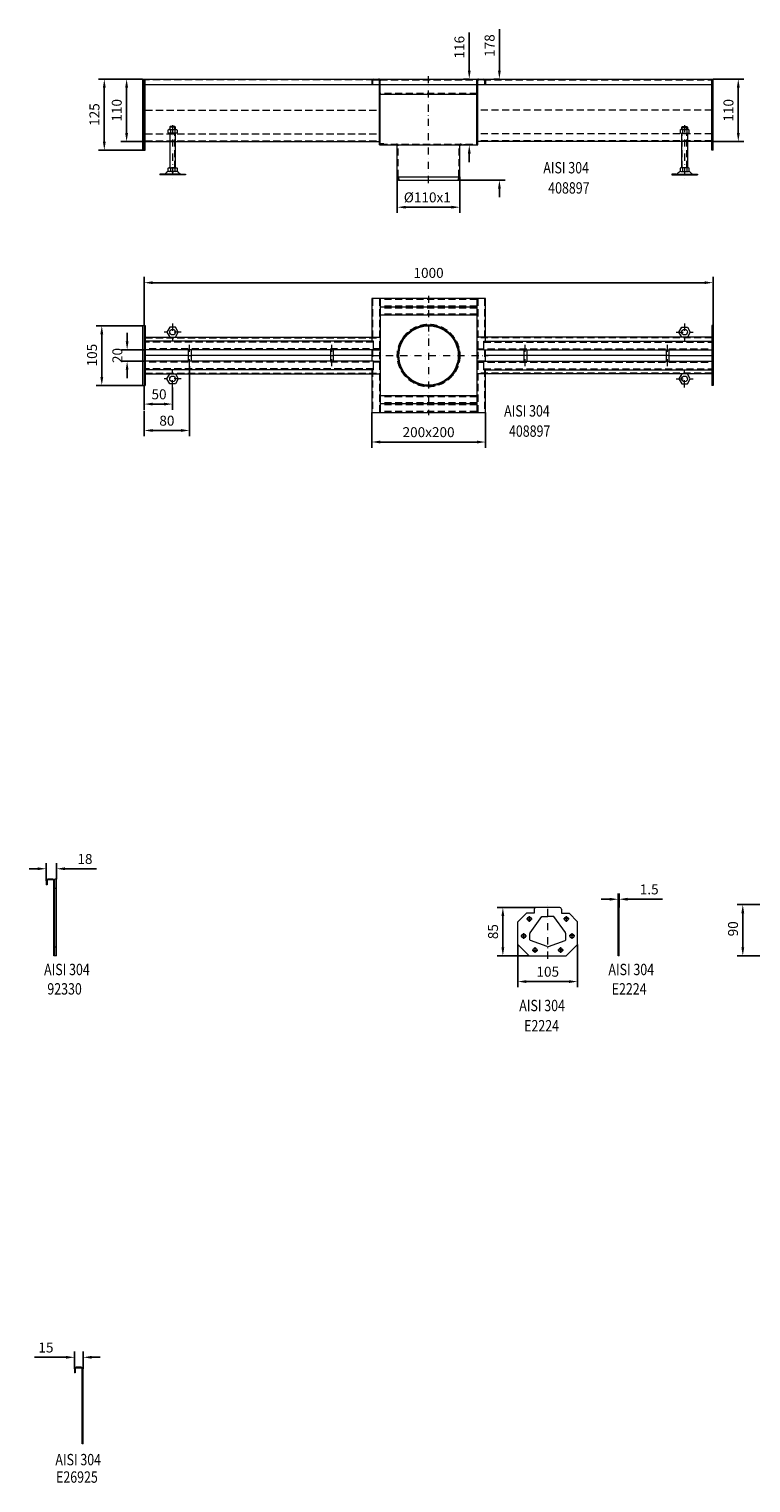
# Model space of a CAD drawing. Extents: x -375 to 30100, y -11303 to 12501.
# Drawn here: x 8118 to 9386, y -4574 to -2018 of the extents above; entities that cross this region are included whole.
import ezdxf

# ---------------------------------------------------------------- set-up
doc = ezdxf.new("R2010")
doc.units = 0
doc.header["$LTSCALE"] = 25
for name, pattern in [('AUSGEZOGEN', [0]), ('GESTRICHELT', [0.75, 0.5, -0.25]), ('STRICHPUNKT', [1, 0.5, -0.25, 0, -0.25])]:
    doc.linetypes.add(name, pattern=pattern)
doc.layers.get('Defpoints').update_dxf_attribs({"linetype": 'CONTINUOUS'})
for name, color, linetype, lineweight in [('ACO_DIMENSION', 3, 'AUSGEZOGEN', 9), ('ACO_HIDDEN', 81, 'GESTRICHELT', 9), ('ACO_MITTE', 1, 'STRICHPUNKT', 9), ('ACO_VISIBLE ( NOTE )', 7, 'CONTINUOUS', 15)]:
    doc.layers.add(name, color=color, linetype=linetype, lineweight=lineweight)
doc.dimstyles.new('STANDARD$0', dxfattribs={"dimscale": 5, "dimtxt": 5, "dimasz": 3.5, "dimexe": 2, "dimexo": 0, "dimgap": 2.4, "dimtad": 1, "dimzin": 12, "dimdsep": 46, "dimtxsty": 'Standard', "dimcen": 3, "dimclrd": 256, "dimclre": 256, "dimclrt": 256, "dimadec": 0, "dimazin": 0, "dimtfac": 1, "dimtmove": 0, "dimatfit": 3, "dimfxl": 0, "dimtolj": 1, "dimtzin": 0, "dimlwd": -1, "dimlwe": -1, "dimarcsym": 0})

# ---------------------------------------------------------------- blocks, each defined once
blk = doc.blocks.new('*D1013')
at = {"layer": 'ACO_DIMENSION', "color": 0, "lineweight": -2}
for p, q in [((8316.8, -2105.4), (8239.8, -2105.4)), ((8249.8, -2215.4), (8249.8, -2120.4)), ((8316.8, -2230.4), (8239.8, -2230.4))]:
    blk.add_line(p, q, dxfattribs=at)
at = {"layer": 'ACO_DIMENSION', "color": 0}
for points in [[(8247.3, -2120.4), (8252.3, -2120.4), (8249.8, -2105.4)], [(8247.3, -2215.4), (8252.3, -2215.4), (8249.8, -2230.4)]]:
    blk.add_solid(points, dxfattribs=at)
at = {"layer": 'Defpoints', "color": 0}
for p in [(8249.8, -2105.4), (8316.8, -2105.4), (8316.8, -2230.4)]:
    blk.add_point(p, dxfattribs=at)
at = {"layer": 'ACO_DIMENSION', "color": 0, "insert": (8232.5, -2167.9), "char_height": 17.5, "attachment_point": 5, "rotation": 90}
blk.add_mtext('\\A1;125', dxfattribs=at)
blk = doc.blocks.new('*D1014')
at = {"layer": 'ACO_DIMENSION', "color": 0, "lineweight": -2}
for p, q in [((8316.8, -2105.4), (8279, -2105.4)), ((8289, -2200.4), (8289, -2120.4)), ((8321.8, -2215.4), (8279, -2215.4))]:
    blk.add_line(p, q, dxfattribs=at)
at = {"layer": 'ACO_DIMENSION', "color": 0}
for points in [[(8286.5, -2120.4), (8291.5, -2120.4), (8289, -2105.4)], [(8286.5, -2200.4), (8291.5, -2200.4), (8289, -2215.4)]]:
    blk.add_solid(points, dxfattribs=at)
at = {"layer": 'Defpoints', "color": 0}
for p in [(8289, -2105.4), (8316.8, -2105.4), (8321.8, -2215.4)]:
    blk.add_point(p, dxfattribs=at)
at = {"layer": 'ACO_DIMENSION', "color": 0, "insert": (8271.7, -2160.4), "char_height": 17.5, "attachment_point": 5, "rotation": 90}
blk.add_mtext('\\A1;110', dxfattribs=at)
blk = doc.blocks.new('*D1015')
at = {"layer": 'ACO_DIMENSION', "color": 0, "lineweight": -2}
for p, q in [((8764.8, -2277.4), (8764.8, -2340.8)), ((8874.8, -2277.4), (8874.8, -2340.8)), ((8779.8, -2330.8), (8859.8, -2330.8))]:
    blk.add_line(p, q, dxfattribs=at)
at = {"layer": 'ACO_DIMENSION', "color": 0}
for points in [[(8779.8, -2328.3), (8779.8, -2333.3), (8764.8, -2330.8)], [(8859.8, -2328.3), (8859.8, -2333.3), (8874.8, -2330.8)]]:
    blk.add_solid(points, dxfattribs=at)
at = {"layer": 'Defpoints', "color": 0}
for p in [(8764.8, -2277.4), (8874.8, -2277.4), (8874.8, -2330.8)]:
    blk.add_point(p, dxfattribs=at)
at = {"layer": 'ACO_DIMENSION', "color": 0, "insert": (8817.6, -2313.5), "char_height": 17.5, "attachment_point": 5}
blk.add_mtext('\\A1;%%c110x1', dxfattribs=at)
blk = doc.blocks.new('*D1016')
at = {"layer": 'ACO_DIMENSION', "color": 0, "lineweight": -2}
for p, q in [((8891.3, -2090.4), (8891.3, -2023.4)), ((8891.3, -2105.4), (8881.3, -2105.4)), ((8891.3, -2221.4), (8881.3, -2221.4)), ((8891.3, -2236.4), (8891.3, -2251.4))]:
    blk.add_line(p, q, dxfattribs=at)
at = {"layer": 'ACO_DIMENSION', "color": 0}
for points in [[(8888.8, -2090.4), (8893.8, -2090.4), (8891.3, -2105.4)], [(8888.8, -2236.4), (8893.8, -2236.4), (8891.3, -2221.4)]]:
    blk.add_solid(points, dxfattribs=at)
at = {"layer": 'Defpoints', "color": 0}
for p in [(8891.3, -2105.4), (8891.3, -2105.4), (8891.3, -2221.4)]:
    blk.add_point(p, dxfattribs=at)
at = {"layer": 'ACO_DIMENSION', "color": 0, "insert": (8874, -2049.4), "char_height": 17.5, "attachment_point": 5, "rotation": 90}
blk.add_mtext('\\A1;116', dxfattribs=at)
blk = doc.blocks.new('*D1017')
at = {"layer": 'ACO_DIMENSION', "color": 0, "lineweight": -2}
for p, q in [((8944.3, -2090.4), (8944.3, -2017.6)), ((8944.3, -2105.4), (8934.3, -2105.4)), ((8873, -2283.4), (8954.3, -2283.4)), ((8944.3, -2298.4), (8944.3, -2313.4))]:
    blk.add_line(p, q, dxfattribs=at)
at = {"layer": 'ACO_DIMENSION', "color": 0}
for points in [[(8941.8, -2090.4), (8946.8, -2090.4), (8944.3, -2105.4)], [(8941.8, -2298.4), (8946.8, -2298.4), (8944.3, -2283.4)]]:
    blk.add_solid(points, dxfattribs=at)
at = {"layer": 'Defpoints', "color": 0}
for p in [(8944.3, -2105.4), (8944.3, -2105.4), (8873, -2283.4)]:
    blk.add_point(p, dxfattribs=at)
at = {"layer": 'ACO_DIMENSION', "color": 0, "insert": (8927, -2046.5), "char_height": 17.5, "attachment_point": 5, "rotation": 90}
blk.add_mtext('\\A1;178', dxfattribs=at)
blk = doc.blocks.new('*D1018')
at = {"layer": 'ACO_DIMENSION', "color": 0, "lineweight": -2}
for p, q in [((9319.8, -2105.4), (9374.2, -2105.4)), ((9364.2, -2200.4), (9364.2, -2120.4)), ((9317.8, -2215.4), (9374.2, -2215.4))]:
    blk.add_line(p, q, dxfattribs=at)
at = {"layer": 'ACO_DIMENSION', "color": 0}
for points in [[(9361.7, -2120.4), (9366.7, -2120.4), (9364.2, -2105.4)], [(9361.7, -2200.4), (9366.7, -2200.4), (9364.2, -2215.4)]]:
    blk.add_solid(points, dxfattribs=at)
at = {"layer": 'Defpoints', "color": 0}
for p in [(9319.8, -2105.4), (9364.2, -2105.4), (9317.8, -2215.4)]:
    blk.add_point(p, dxfattribs=at)
at = {"layer": 'ACO_DIMENSION', "color": 0, "insert": (9346.9, -2160.4), "char_height": 17.5, "attachment_point": 5, "rotation": 90}
blk.add_mtext('\\A1;110', dxfattribs=at)
blk = doc.blocks.new('*D1019')
at = {"layer": 'ACO_DIMENSION', "color": 0, "lineweight": -2}
for p, q in [((8289.9, -2566.6), (8289.9, -2551.6)), ((8321.8, -2581.6), (8279.9, -2581.6)), ((8321.8, -2601.6), (8279.9, -2601.6)), ((8289.9, -2616.6), (8289.9, -2631.6))]:
    blk.add_line(p, q, dxfattribs=at)
at = {"layer": 'ACO_DIMENSION', "color": 0}
for points in [[(8287.4, -2566.6), (8292.4, -2566.6), (8289.9, -2581.6)], [(8287.4, -2616.6), (8292.4, -2616.6), (8289.9, -2601.6)]]:
    blk.add_solid(points, dxfattribs=at)
at = {"layer": 'Defpoints', "color": 0}
for p in [(8289.9, -2581.6), (8321.8, -2581.6), (8321.8, -2601.6)]:
    blk.add_point(p, dxfattribs=at)
at = {"layer": 'ACO_DIMENSION', "color": 0, "insert": (8272.7, -2591.6), "char_height": 17.5, "attachment_point": 5, "rotation": 90}
blk.add_mtext('\\A1;20', dxfattribs=at)
blk = doc.blocks.new('*D1020')
at = {"layer": 'ACO_DIMENSION', "color": 0, "lineweight": -2}
for p, q in [((8316.8, -2539.1), (8235.4, -2539.1)), ((8245.4, -2629.1), (8245.4, -2554.1)), ((8316.8, -2644.1), (8235.4, -2644.1))]:
    blk.add_line(p, q, dxfattribs=at)
at = {"layer": 'ACO_DIMENSION', "color": 0}
for points in [[(8242.9, -2554.1), (8247.9, -2554.1), (8245.4, -2539.1)], [(8242.9, -2629.1), (8247.9, -2629.1), (8245.4, -2644.1)]]:
    blk.add_solid(points, dxfattribs=at)
at = {"layer": 'Defpoints', "color": 0}
for p in [(8245.4, -2539.1), (8316.8, -2539.1), (8316.8, -2644.1)]:
    blk.add_point(p, dxfattribs=at)
at = {"layer": 'ACO_DIMENSION', "color": 0, "insert": (8228.2, -2590.9), "char_height": 17.5, "attachment_point": 5, "rotation": 90}
blk.add_mtext('\\A1;105', dxfattribs=at)
blk = doc.blocks.new('*D1021')
at = {"layer": 'ACO_DIMENSION', "color": 0, "lineweight": -2}
for p, q in [((8319.8, -2644.1), (8319.8, -2687)), ((8369.8, -2647.7), (8369.8, -2687)), ((8334.8, -2677), (8354.8, -2677))]:
    blk.add_line(p, q, dxfattribs=at)
at = {"layer": 'ACO_DIMENSION', "color": 0}
for points in [[(8334.8, -2674.5), (8334.8, -2679.5), (8319.8, -2677)], [(8354.8, -2674.5), (8354.8, -2679.5), (8369.8, -2677)]]:
    blk.add_solid(points, dxfattribs=at)
at = {"layer": 'Defpoints', "color": 0}
for p in [(8319.8, -2644.1), (8369.8, -2647.7), (8369.8, -2677)]:
    blk.add_point(p, dxfattribs=at)
at = {"layer": 'ACO_DIMENSION', "color": 0, "insert": (8346, -2659.8), "char_height": 17.5, "attachment_point": 5}
blk.add_mtext('\\A1;50', dxfattribs=at)
blk = doc.blocks.new('*D1022')
at = {"layer": 'ACO_DIMENSION', "color": 0, "lineweight": -2}
for p, q in [((8719.8, -2691.6), (8719.8, -2753.7)), ((8919.8, -2691.6), (8919.8, -2753.7)), ((8734.8, -2743.7), (8904.8, -2743.7))]:
    blk.add_line(p, q, dxfattribs=at)
at = {"layer": 'ACO_DIMENSION', "color": 0}
for points in [[(8734.8, -2741.2), (8734.8, -2746.2), (8719.8, -2743.7)], [(8904.8, -2741.2), (8904.8, -2746.2), (8919.8, -2743.7)]]:
    blk.add_solid(points, dxfattribs=at)
at = {"layer": 'Defpoints', "color": 0}
for p in [(8719.8, -2691.6), (8919.8, -2691.6), (8919.8, -2743.7)]:
    blk.add_point(p, dxfattribs=at)
at = {"layer": 'ACO_DIMENSION', "color": 0, "insert": (8819.8, -2726.4), "char_height": 17.5, "attachment_point": 5}
blk.add_mtext('\\A1;200x200', dxfattribs=at)
blk = doc.blocks.new('*D1023')
at = {"layer": 'ACO_DIMENSION', "color": 0, "lineweight": -2}
for p, q in [((8319.8, -2539.1), (8319.8, -2453.5)), ((9319.8, -2539.1), (9319.8, -2453.5)), ((8334.8, -2463.5), (9304.8, -2463.5))]:
    blk.add_line(p, q, dxfattribs=at)
at = {"layer": 'ACO_DIMENSION', "color": 0}
for points in [[(8334.8, -2461), (8334.8, -2466), (8319.8, -2463.5)], [(9304.8, -2461), (9304.8, -2466), (9319.8, -2463.5)]]:
    blk.add_solid(points, dxfattribs=at)
at = {"layer": 'Defpoints', "color": 0}
for p in [(9319.8, -2463.5), (8319.8, -2539.1), (9319.8, -2539.1)]:
    blk.add_point(p, dxfattribs=at)
at = {"layer": 'ACO_DIMENSION', "color": 0, "insert": (8819.8, -2446.3), "char_height": 17.5, "attachment_point": 5}
blk.add_mtext('\\A1;1000', dxfattribs=at)
blk = doc.blocks.new('*D1024')
at = {"layer": 'ACO_DIMENSION', "color": 0, "lineweight": -2}
for p, q in [((8399.8, -2610.2), (8399.8, -2733.4)), ((8319.8, -2688.8), (8319.8, -2733.4)), ((8334.8, -2723.4), (8384.8, -2723.4))]:
    blk.add_line(p, q, dxfattribs=at)
at = {"layer": 'ACO_DIMENSION', "color": 0}
for points in [[(8334.8, -2720.9), (8334.8, -2725.9), (8319.8, -2723.4)], [(8384.8, -2720.9), (8384.8, -2725.9), (8399.8, -2723.4)]]:
    blk.add_solid(points, dxfattribs=at)
at = {"layer": 'Defpoints', "color": 0}
for p in [(8399.8, -2610.2), (8319.8, -2688.8), (8399.8, -2723.4)]:
    blk.add_point(p, dxfattribs=at)
at = {"layer": 'ACO_DIMENSION', "color": 0, "insert": (8359.8, -2706.2), "char_height": 17.5, "attachment_point": 5}
blk.add_mtext('\\A1;80', dxfattribs=at)
blk = doc.blocks.new('*D1025')
at = {"layer": 'ACO_DIMENSION', "color": 0, "lineweight": -2}
for p, q in [((9138.1, -3547.7), (9123.1, -3547.7)), ((9153.1, -3562.2), (9153.1, -3537.7)), ((9154.6, -3562.2), (9154.6, -3537.7)), ((9169.6, -3547.7), (9230.7, -3547.7))]:
    blk.add_line(p, q, dxfattribs=at)
at = {"layer": 'ACO_DIMENSION', "color": 0}
for points in [[(9138.1, -3545.2), (9138.1, -3550.2), (9153.1, -3547.7)], [(9169.6, -3545.2), (9169.6, -3550.2), (9154.6, -3547.7)]]:
    blk.add_solid(points, dxfattribs=at)
at = {"layer": 'Defpoints', "color": 0}
for p in [(9153.1, -3547.7), (9153.1, -3562.2), (9154.6, -3562.2)]:
    blk.add_point(p, dxfattribs=at)
at = {"layer": 'ACO_DIMENSION', "color": 0, "insert": (9207.6, -3530.4), "char_height": 17.5, "attachment_point": 5}
blk.add_mtext('\\A1;1.5', dxfattribs=at)
blk = doc.blocks.new('*D1026')
at = {"layer": 'ACO_DIMENSION', "color": 0, "lineweight": -2}
for p, q in [((8197.4, -4373.6), (8197.4, -4343.2)), ((8212.4, -4373.6), (8212.4, -4343.2)), ((8182.4, -4353.2), (8127, -4353.2)), ((8227.4, -4353.2), (8242.4, -4353.2))]:
    blk.add_line(p, q, dxfattribs=at)
at = {"layer": 'ACO_DIMENSION', "color": 0}
for points in [[(8182.4, -4350.7), (8182.4, -4355.7), (8197.4, -4353.2)], [(8227.4, -4350.7), (8227.4, -4355.7), (8212.4, -4353.2)]]:
    blk.add_solid(points, dxfattribs=at)
at = {"layer": 'Defpoints', "color": 0}
for p in [(8212.4, -4353.2), (8197.4, -4373.6), (8212.4, -4373.6)]:
    blk.add_point(p, dxfattribs=at)
at = {"layer": 'ACO_DIMENSION', "color": 0, "insert": (8147.2, -4336), "char_height": 17.5, "attachment_point": 5}
blk.add_mtext('\\A1;15', dxfattribs=at)
blk = doc.blocks.new('*D1027')
at = {"layer": 'ACO_DIMENSION', "color": 0, "lineweight": -2}
for p, q in [((8132.6, -3494.1), (8117.6, -3494.1)), ((8147.6, -3515.2), (8147.6, -3484.1)), ((8165.6, -3512.2), (8165.6, -3484.1)), ((8180.6, -3494.1), (8235.9, -3494.1))]:
    blk.add_line(p, q, dxfattribs=at)
at = {"layer": 'ACO_DIMENSION', "color": 0}
for points in [[(8132.6, -3491.6), (8132.6, -3496.6), (8147.6, -3494.1)], [(8180.6, -3491.6), (8180.6, -3496.6), (8165.6, -3494.1)]]:
    blk.add_solid(points, dxfattribs=at)
at = {"layer": 'Defpoints', "color": 0}
for p in [(8147.6, -3494.1), (8147.6, -3515.2), (8165.6, -3512.2)]:
    blk.add_point(p, dxfattribs=at)
at = {"layer": 'ACO_DIMENSION', "color": 0, "insert": (8215.8, -3476.9), "char_height": 17.5, "attachment_point": 5}
blk.add_mtext('\\A1;18', dxfattribs=at)
blk = doc.blocks.new('*D1028')
at = {"layer": 'ACO_DIMENSION', "color": 0, "lineweight": -2}
for p, q in [((9008.3, -3562.2), (8940.4, -3562.2)), ((8950.4, -3577.2), (8950.4, -3632.2)), ((8996.8, -3647.2), (8940.4, -3647.2))]:
    blk.add_line(p, q, dxfattribs=at)
at = {"layer": 'ACO_DIMENSION', "color": 0}
for points in [[(8947.9, -3577.2), (8952.9, -3577.2), (8950.4, -3562.2)], [(8947.9, -3632.2), (8952.9, -3632.2), (8950.4, -3647.2)]]:
    blk.add_solid(points, dxfattribs=at)
at = {"layer": 'Defpoints', "color": 0}
for p in [(9008.3, -3562.2), (8950.4, -3647.2), (8996.8, -3647.2)]:
    blk.add_point(p, dxfattribs=at)
at = {"layer": 'ACO_DIMENSION', "color": 0, "insert": (8933.1, -3604.7), "char_height": 17.5, "attachment_point": 5, "rotation": 90}
blk.add_mtext('\\A1;85', dxfattribs=at)
blk = doc.blocks.new('*D1029')
at = {"layer": 'ACO_DIMENSION', "color": 0, "lineweight": -2}
for p, q in [((8976.8, -3627.2), (8976.8, -3702.5)), ((9081.8, -3627.2), (9081.8, -3702.5)), ((9066.8, -3692.5), (8991.8, -3692.5))]:
    blk.add_line(p, q, dxfattribs=at)
at = {"layer": 'ACO_DIMENSION', "color": 0}
for points in [[(8991.8, -3690), (8991.8, -3695), (8976.8, -3692.5)], [(9066.8, -3690), (9066.8, -3695), (9081.8, -3692.5)]]:
    blk.add_solid(points, dxfattribs=at)
at = {"layer": 'Defpoints', "color": 0}
for p in [(8976.8, -3627.2), (9081.8, -3627.2), (8976.8, -3692.5)]:
    blk.add_point(p, dxfattribs=at)
at = {"layer": 'ACO_DIMENSION', "color": 0, "insert": (9029.3, -3675.2), "char_height": 17.5, "attachment_point": 5}
blk.add_mtext('\\A1;105', dxfattribs=at)
blk = doc.blocks.new('*D1032')
at = {"layer": 'ACO_DIMENSION', "color": 0, "lineweight": -2}
for p, q in [((9430.1, -3557.2), (9362.1, -3557.2)), ((9372.1, -3572.2), (9372.1, -3632.2)), ((9418.6, -3647.2), (9362.1, -3647.2))]:
    blk.add_line(p, q, dxfattribs=at)
at = {"layer": 'ACO_DIMENSION', "color": 0}
for points in [[(9369.6, -3572.2), (9374.6, -3572.2), (9372.1, -3557.2)], [(9369.6, -3632.2), (9374.6, -3632.2), (9372.1, -3647.2)]]:
    blk.add_solid(points, dxfattribs=at)
at = {"layer": 'Defpoints', "color": 0}
for p in [(9430.1, -3557.2), (9372.1, -3647.2), (9418.6, -3647.2)]:
    blk.add_point(p, dxfattribs=at)
at = {"layer": 'ACO_DIMENSION', "color": 0, "insert": (9354.9, -3599.7), "char_height": 17.5, "attachment_point": 5, "rotation": 90}
blk.add_mtext('\\A1;90', dxfattribs=at)

msp = doc.modelspace()

# ---------------------------------------------------------------- linework, layer by layer
at = {"layer": 'ACO_HIDDEN'}
for p, q in [((8722.818, -2106.89), (8321.818, -2106.89)), ((8733.318, -2115.39), (8733.318, -2108.39)), ((8734.818, -2106.89), (8904.818, -2106.89)), ((8734.818, -2115.39), (8734.818, -2108.39)), ((8904.818, -2115.39), (8904.818, -2108.39)), ((8906.318, -2115.39), (8906.318, -2108.39)), ((8916.818, -2106.89), (9317.818, -2106.89)), ((8904.818, -2130.89), (8734.818, -2130.89)), ((8321.818, -2159.89), (8733.318, -2159.89)), ((9317.818, -2159.89), (8906.318, -2159.89)), ((8374.818, -2189.752), (8364.818, -2189.752)), ((8365.618, -2194.387), (8365.618, -2188.952)), ((8374.018, -2194.387), (8374.018, -2188.952)), ((9264.818, -2189.752), (9274.818, -2189.752)), ((9265.618, -2194.387), (9265.618, -2188.952)), ((9274.018, -2194.387), (9274.018, -2188.952)), ((8321.818, -2201.89), (8733.318, -2201.89)), ((8321.818, -2213.89), (8733.318, -2213.89)), ((8365.618, -2261.552), (8365.618, -2200.787)), ((8374.018, -2261.552), (8374.018, -2200.787)), ((8734.818, -2219.89), (8904.818, -2219.89)), ((8766.387, -2277.39), (8766.318, -2222.89)), ((8873.25, -2277.39), (8873.318, -2222.89)), ((9317.818, -2201.89), (8906.318, -2201.89)), ((9317.818, -2213.89), (8906.318, -2213.89)), ((9265.618, -2261.552), (9265.618, -2200.787)), ((9274.018, -2261.552), (9274.018, -2200.787)), ((8365.818, -2258.618), (8365.818, -2258.618)), ((8365.818, -2258.618), (8365.818, -2258.618)), ((9273.818, -2258.618), (9273.818, -2258.618)), ((9273.818, -2258.618), (9273.818, -2258.618)), ((8766.387, -2277.39), (8768.215, -2283.39)), ((8873.25, -2277.39), (8871.421, -2283.39)), ((8721.318, -2491.556), (8721.318, -2566.556)), ((8733.318, -2491.556), (8733.318, -2691.556)), ((8904.818, -2493.056), (8734.818, -2493.056)), ((8904.818, -2505.056), (8734.818, -2505.056)), ((8906.318, -2491.556), (8906.318, -2691.556)), ((8918.318, -2491.556), (8918.318, -2566.556)), ((8904.818, -2508.056), (8734.818, -2508.056)), ((8904.818, -2519.056), (8734.818, -2519.056)), ((8321.818, -2560.556), (8734.818, -2560.556)), ((8722.818, -2568.056), (8321.818, -2568.056)), ((8734.818, -2580.056), (8321.818, -2580.056)), ((8719.818, -2559.056), (8734.818, -2559.056)), ((8721.318, -2581.556), (8721.318, -2601.556)), ((8722.818, -2581.556), (8734.818, -2581.556)), ((8919.818, -2559.056), (8904.818, -2559.056)), ((9317.818, -2560.556), (8904.818, -2560.556)), ((8904.818, -2580.056), (9317.818, -2580.056)), ((8916.818, -2581.556), (8904.818, -2581.556)), ((8916.818, -2568.056), (9317.818, -2568.056)), ((8918.318, -2581.556), (8918.318, -2601.556)), ((8734.818, -2603.056), (8321.818, -2603.056)), ((8397.319, -2591.651), (8402.319, -2591.651)), ((8647.319, -2591.651), (8652.319, -2591.651)), ((8722.818, -2601.556), (8734.818, -2601.556)), ((8916.818, -2601.556), (8904.818, -2601.556)), ((8904.818, -2603.056), (9317.818, -2603.056)), ((8992.318, -2591.651), (8987.318, -2591.651)), ((9242.318, -2591.651), (9237.318, -2591.651)), ((8722.818, -2615.056), (8321.818, -2615.056)), ((8321.818, -2622.556), (8734.818, -2622.556)), ((8719.818, -2624.056), (8734.818, -2624.056)), ((8721.318, -2616.556), (8721.318, -2691.556)), ((9317.818, -2622.556), (8904.818, -2622.556)), ((8919.818, -2624.056), (8904.818, -2624.056)), ((8916.818, -2615.056), (9317.818, -2615.056)), ((8918.318, -2616.556), (8918.318, -2691.556)), ((8904.818, -2664.056), (8734.818, -2664.056)), ((8904.818, -2675.056), (8734.818, -2675.056)), ((8904.818, -2678.056), (8734.818, -2678.056)), ((8904.818, -2690.056), (8734.818, -2690.056)), ((8162.596, -3528.23), (8165.596, -3528.23)), ((9153.055, -3578.23), (9154.555, -3578.23)), ((8162.596, -3631.213), (8165.596, -3631.213)), ((9153.055, -3631.213), (9154.555, -3631.213))]:
    msp.add_line(p, q, dxfattribs=at)
for radius in [55, 53.171]:
    msp.add_circle((8819.818, -2591.556), radius, dxfattribs=at)
for centre, radius, start, end in [((8731.818, -2108.39), 3, 0, 90), ((8731.818, -2108.39), 1.5, 0, 90), ((8907.818, -2108.39), 3, 90, 180), ((8907.818, -2108.39), 1.5, 90, 180), ((8763.318, -2222.89), 3, 0, 90), ((8876.318, -2222.89), 3, 90, 180)]:
    msp.add_arc(centre, radius, start, end, dxfattribs=at)
at = {"layer": 'ACO_MITTE'}
for p, q in [((8819.818, -2288.39), (8819.818, -2100.39)), ((8369.818, -2186.39), (8369.818, -2281.689)), ((9269.818, -2186.39), (9269.818, -2281.689)), ((8819.818, -2486.556), (8819.818, -2696.556)), ((8384.818, -2550.396), (8354.818, -2550.396)), ((8369.818, -2535.396), (8369.818, -2565.396)), ((9254.818, -2550.396), (9284.818, -2550.396)), ((9269.818, -2535.396), (9269.818, -2565.396)), ((8399.847, -2610.215), (8399.79, -2572.897)), ((8649.847, -2610.215), (8649.79, -2572.897)), ((8989.79, -2610.215), (8989.847, -2572.897)), ((9239.79, -2610.215), (9239.847, -2572.897)), ((8719.818, -2591.556), (8924.818, -2591.556)), ((8384.818, -2632.716), (8354.818, -2632.716)), ((8369.818, -2647.716), (8369.818, -2617.716)), ((9254.818, -2632.716), (9284.818, -2632.716)), ((9269.818, -2647.716), (9269.818, -2617.716)), ((8996.837, -3577.218), (8996.837, -3587.218)), ((9029.337, -3652.218), (9029.337, -3557.218)), ((9061.837, -3577.218), (9061.837, -3587.218)), ((8991.837, -3582.218), (9001.837, -3582.218)), ((9066.837, -3582.218), (9056.837, -3582.218)), ((8981.837, -3612.218), (8991.837, -3612.218)), ((8986.837, -3607.218), (8986.837, -3617.218)), ((9076.837, -3612.218), (9066.837, -3612.218)), ((9071.837, -3607.218), (9071.837, -3617.218)), ((9001.837, -3637.218), (9011.837, -3637.218)), ((9006.837, -3632.218), (9006.837, -3642.218)), ((9056.837, -3637.218), (9046.837, -3637.218)), ((9051.837, -3632.218), (9051.837, -3642.218))]:
    msp.add_line(p, q, dxfattribs=at)
at = {"layer": 'ACO_VISIBLE ( NOTE )'}
for p, q in [((8316.818, -2105.39), (8316.818, -2230.39)), ((8316.818, -2105.39), (9319.818, -2105.39)), ((8319.818, -2230.39), (8319.818, -2105.39)), ((9319.818, -2115.39), (8319.818, -2115.39)), ((8321.818, -2230.39), (8321.818, -2105.39)), ((8719.818, -2108.39), (8719.818, -2115.39)), ((8721.318, -2108.39), (8721.318, -2115.39)), ((8722.818, -2106.89), (8734.818, -2106.89)), ((8733.318, -2221.39), (8733.318, -2115.39)), ((8734.818, -2105.39), (8734.818, -2108.39)), ((8734.818, -2221.39), (8734.818, -2115.39)), ((8904.818, -2105.39), (8904.818, -2108.39)), ((8916.818, -2106.89), (8904.818, -2106.89)), ((8904.818, -2221.39), (8904.818, -2115.39)), ((8906.318, -2221.39), (8906.318, -2115.39)), ((8918.318, -2108.39), (8918.318, -2115.39)), ((8919.818, -2108.39), (8919.818, -2115.39)), ((9317.818, -2230.39), (9317.818, -2105.39)), ((9319.818, -2230.39), (9319.818, -2105.39)), ((8906.318, -2132.39), (8733.318, -2132.39)), ((8361.951, -2195.027), (8363.063, -2194.387)), ((8361.951, -2200.147), (8361.951, -2195.027)), ((8363.063, -2194.387), (8376.547, -2194.387)), ((8365.618, -2188.952), (8364.818, -2189.752)), ((8364.818, -2189.752), (8364.818, -2194.387)), ((8374.018, -2188.952), (8365.618, -2188.952)), ((8365.878, -2195.06), (8365.878, -2200.113)), ((8373.732, -2195.06), (8373.732, -2200.113)), ((8374.818, -2189.752), (8374.018, -2188.952)), ((8374.818, -2194.387), (8374.818, -2189.752)), ((8376.547, -2194.387), (8377.659, -2195.027)), ((8377.659, -2195.027), (8377.659, -2200.147)), ((9263.089, -2194.387), (9261.978, -2195.027)), ((9261.978, -2195.027), (9261.978, -2200.147)), ((9276.574, -2194.387), (9263.089, -2194.387)), ((9264.818, -2189.752), (9265.618, -2188.952)), ((9264.818, -2194.387), (9264.818, -2189.752)), ((9265.618, -2188.952), (9274.018, -2188.952)), ((9265.905, -2195.06), (9265.905, -2200.113)), ((9273.759, -2195.06), (9273.759, -2200.113)), ((9274.018, -2188.952), (9274.818, -2189.752)), ((9274.818, -2189.752), (9274.818, -2194.387)), ((9277.686, -2195.027), (9276.574, -2194.387)), ((9277.686, -2200.147), (9277.686, -2195.027)), ((8321.818, -2215.39), (8733.318, -2215.39)), ((8363.063, -2200.787), (8361.951, -2200.147)), ((8376.547, -2200.787), (8363.063, -2200.787)), ((8364.818, -2200.787), (8364.818, -2261.552)), ((8374.818, -2261.552), (8374.818, -2200.787)), ((8377.659, -2200.147), (8376.547, -2200.787)), ((8733.318, -2218.835), (8741.318, -2218.835)), ((8733.318, -2221.39), (8906.318, -2221.39)), ((8764.818, -2277.39), (8764.818, -2222.89)), ((8874.818, -2277.39), (8874.818, -2222.89)), ((9317.818, -2215.39), (8906.318, -2215.39)), ((9261.978, -2200.147), (9263.089, -2200.787)), ((9263.089, -2200.787), (9276.574, -2200.787)), ((9264.818, -2261.552), (9264.818, -2200.787)), ((9274.818, -2200.787), (9274.818, -2261.552)), ((9276.574, -2200.787), (9277.686, -2200.147)), ((8316.818, -2230.39), (8321.818, -2230.39)), ((9319.818, -2230.39), (9317.818, -2230.39)), ((8355.046, -2272.452), (8347.429, -2272.452)), ((8347.429, -2272.452), (8347.429, -2273.952)), ((8392.429, -2273.952), (8347.429, -2273.952)), ((8384.591, -2272.452), (8355.046, -2272.452)), ((8361.951, -2262.192), (8363.063, -2261.552)), ((8361.951, -2267.311), (8361.951, -2262.192)), ((8363.063, -2267.952), (8361.951, -2267.311)), ((8363.063, -2261.552), (8376.547, -2261.552)), ((8376.547, -2267.952), (8363.106, -2267.952)), ((8365.878, -2262.225), (8365.878, -2267.278)), ((8373.732, -2262.225), (8373.732, -2267.278)), ((8376.547, -2261.552), (8377.659, -2262.192)), ((8377.659, -2267.311), (8376.547, -2267.952)), ((8377.659, -2262.192), (8377.659, -2267.311)), ((8384.591, -2272.452), (8392.429, -2272.452)), ((8392.429, -2272.452), (8392.429, -2273.952)), ((9255.046, -2272.452), (9247.208, -2272.452)), ((9247.208, -2272.452), (9247.208, -2273.952)), ((9247.208, -2273.952), (9292.208, -2273.952)), ((9255.046, -2272.452), (9284.591, -2272.452)), ((9263.089, -2261.552), (9261.978, -2262.192)), ((9261.978, -2262.192), (9261.978, -2267.311)), ((9261.978, -2267.311), (9263.089, -2267.952)), ((9276.574, -2261.552), (9263.089, -2261.552)), ((9263.089, -2267.952), (9276.53, -2267.952)), ((9265.905, -2262.225), (9265.905, -2267.278)), ((9273.759, -2262.225), (9273.759, -2267.278)), ((9277.686, -2262.192), (9276.574, -2261.552)), ((9276.574, -2267.952), (9277.686, -2267.311)), ((9277.686, -2267.311), (9277.686, -2262.192)), ((9284.591, -2272.452), (9292.208, -2272.452)), ((9292.208, -2272.452), (9292.208, -2273.952)), ((8764.818, -2277.39), (8874.818, -2277.39)), ((8764.818, -2277.39), (8766.647, -2283.39)), ((8766.647, -2283.39), (8872.989, -2283.39)), ((8874.818, -2277.39), (8872.989, -2283.39)), ((8919.818, -2491.556), (8719.818, -2491.556)), ((8719.818, -2491.556), (8719.818, -2566.556)), ((8734.818, -2491.556), (8734.818, -2691.556)), ((8904.818, -2491.556), (8904.818, -2691.556)), ((8919.818, -2566.556), (8919.818, -2491.556)), ((8904.818, -2506.556), (8734.818, -2506.556)), ((8904.818, -2520.556), (8734.818, -2520.556)), ((8316.818, -2539.056), (8316.818, -2644.056)), ((8316.818, -2539.056), (8321.818, -2539.056)), ((8319.818, -2539.056), (8319.818, -2644.056)), ((8321.818, -2539.056), (8321.818, -2644.056)), ((9317.818, -2539.056), (9317.818, -2644.056)), ((9319.818, -2539.056), (9317.818, -2539.056)), ((9319.818, -2539.056), (9319.818, -2644.056)), ((8319.818, -2559.056), (8719.818, -2559.056)), ((8722.818, -2566.556), (8319.818, -2566.556)), ((8722.818, -2581.556), (8321.818, -2581.556)), ((8397.319, -2581.651), (8397.319, -2601.651)), ((8402.288, -2581.644), (8402.349, -2601.644)), ((8647.319, -2581.651), (8647.319, -2601.651)), ((8652.288, -2581.644), (8652.349, -2601.644)), ((8719.818, -2581.556), (8719.818, -2601.556)), ((8722.818, -2581.556), (8722.818, -2566.556)), ((8916.818, -2566.556), (9319.818, -2566.556)), ((8916.818, -2581.556), (8916.818, -2566.556)), ((8916.818, -2581.556), (9317.818, -2581.556)), ((9319.818, -2559.056), (8919.818, -2559.056)), ((8919.818, -2601.556), (8919.818, -2581.556)), ((8987.349, -2581.644), (8987.288, -2601.644)), ((8992.318, -2581.651), (8992.318, -2601.651)), ((9237.349, -2581.644), (9237.288, -2601.644)), ((9242.318, -2581.651), (9242.318, -2601.651)), ((8397.319, -2591.556), (8321.818, -2591.556)), ((8722.818, -2601.556), (8321.818, -2601.556)), ((8647.319, -2591.556), (8402.319, -2591.556)), ((8719.818, -2591.651), (8652.319, -2591.651)), ((8722.818, -2616.556), (8722.818, -2601.556)), ((8916.818, -2601.556), (9317.818, -2601.556)), ((8916.818, -2616.556), (8916.818, -2601.556)), ((8987.318, -2591.644), (8919.818, -2591.556)), ((9237.318, -2591.644), (8992.318, -2591.576)), ((9242.318, -2591.651), (9317.818, -2591.556)), ((8722.818, -2616.556), (8319.818, -2616.556)), ((8319.818, -2624.056), (8719.818, -2624.056)), ((8719.818, -2616.556), (8719.818, -2691.556)), ((8916.818, -2616.556), (9319.818, -2616.556)), ((8919.818, -2691.556), (8919.818, -2616.556)), ((9319.818, -2624.056), (8919.818, -2624.056)), ((8316.818, -2644.056), (8321.818, -2644.056)), ((8319.818, -2644.056), (8321.818, -2644.056)), ((9319.818, -2644.056), (9317.818, -2644.056)), ((9319.818, -2644.056), (9317.818, -2644.056)), ((8904.818, -2662.556), (8734.818, -2662.556)), ((8904.818, -2676.556), (8734.818, -2676.556)), ((8719.818, -2691.556), (8919.818, -2691.556)), ((8147.596, -3515.218), (8147.596, -3522.218)), ((8149.096, -3522.218), (8147.596, -3522.218)), ((8149.096, -3515.218), (8149.096, -3522.218)), ((8159.596, -3512.218), (8150.596, -3512.218)), ((8159.596, -3513.718), (8150.596, -3513.718)), ((8161.096, -3647.218), (8161.096, -3515.218)), ((8162.596, -3647.218), (8162.596, -3512.218)), ((8165.596, -3512.218), (8162.596, -3512.218)), ((8165.596, -3647.218), (8165.596, -3512.218)), ((8991.837, -3572.218), (8976.837, -3587.218)), ((9005.337, -3572.218), (8991.837, -3572.218)), ((8991.837, -3572.218), (8991.837, -3572.218)), ((8998.196, -3606.958), (9018.777, -3578.23)), ((9005.337, -3565.218), (9005.337, -3572.218)), ((9050.337, -3562.218), (9008.337, -3562.218)), ((9018.777, -3578.23), (9029.337, -3578.23)), ((9039.896, -3578.23), (9029.337, -3578.23)), ((9060.266, -3606.334), (9039.896, -3578.23)), ((9053.337, -3565.218), (9053.337, -3572.218)), ((9053.337, -3572.218), (9066.837, -3572.218)), ((9066.837, -3572.218), (9066.837, -3572.218)), ((9066.837, -3572.218), (9081.837, -3587.218)), ((9153.055, -3647.218), (9153.055, -3562.218)), ((9154.555, -3562.218), (9153.055, -3562.218)), ((9154.555, -3647.218), (9154.555, -3562.218)), ((8976.837, -3627.218), (8976.837, -3587.218)), ((9081.837, -3587.218), (9081.837, -3587.218)), ((9081.837, -3627.218), (9081.837, -3587.218)), ((8976.837, -3627.218), (8976.837, -3627.218)), ((8996.837, -3647.218), (8976.837, -3627.218)), ((8997.838, -3619.23), (8997.838, -3607.938)), ((9028.317, -3631.034), (8998.788, -3620.336)), ((9030.358, -3631.034), (9059.886, -3620.336)), ((9060.836, -3619.23), (9060.836, -3608.094)), ((9061.837, -3647.218), (9081.837, -3627.218)), ((9081.837, -3627.218), (9081.837, -3627.218)), ((8165.596, -3647.218), (8161.096, -3647.218)), ((8996.837, -3647.218), (9061.837, -3647.218)), ((9061.837, -3647.218), (9061.837, -3647.218)), ((9154.555, -3647.218), (9153.055, -3647.218)), ((8209.373, -4370.633), (8200.373, -4370.633)), ((8197.373, -4373.633), (8197.373, -4380.633)), ((8198.873, -4380.633), (8197.373, -4380.633)), ((8198.873, -4373.633), (8198.873, -4380.633)), ((8209.373, -4372.133), (8200.373, -4372.133)), ((8210.873, -4505.633), (8210.873, -4373.633)), ((8212.373, -4505.633), (8212.373, -4373.633)), ((8212.373, -4505.633), (8210.873, -4505.633))]:
    msp.add_line(p, q, dxfattribs=at)
for points in [[(8379.818, -2550.396), (8374.818, -2541.736), (8364.818, -2541.736), (8359.818, -2550.396), (8364.818, -2559.056), (8374.818, -2559.056)], [(9259.818, -2550.396), (9264.818, -2541.736), (9274.818, -2541.736), (9279.818, -2550.396), (9274.818, -2559.056), (9264.818, -2559.056)], [(8379.818, -2632.716), (8374.818, -2641.377), (8364.818, -2641.377), (8359.818, -2632.716), (8364.818, -2624.056), (8374.818, -2624.056)], [(9259.818, -2632.716), (9264.818, -2641.377), (9274.818, -2641.377), (9279.818, -2632.716), (9274.818, -2624.056), (9264.818, -2624.056)]]:
    msp.add_lwpolyline(points, close=True, dxfattribs=at)
for centre, radius in [((8369.818, -2550.396), 5), ((8819.818, -2591.556), 54), ((8819.818, -2591.556), 52.171), ((9269.818, -2550.396), 5), ((8369.818, -2632.716), 5), ((9269.818, -2632.716), 5), ((8996.837, -3582.218), 3.5), ((9061.837, -3582.218), 3.5), ((8986.837, -3612.218), 3.5), ((9071.837, -3612.218), 3.5), ((9006.837, -3637.218), 3.5), ((9051.837, -3637.218), 3.5)]:
    msp.add_circle(centre, radius, dxfattribs=at)
for centre, radius, start, end in [((8722.818, -2108.39), 3, 90, 180), ((8722.818, -2108.39), 1.5, 90, 180), ((8916.818, -2108.39), 3, 0, 90), ((8916.818, -2108.39), 1.5, 0, 90), ((8363.915, -2197.585), 3.198, 52.121121, 127.878879), ((8369.805, -2206.168), 11.781, 70.528779, 109.471221), ((8369.818, -2206.168), 11.781, 70.528779, 109.471221), ((8375.696, -2197.585), 3.198, 52.121121, 127.878879), ((9263.941, -2197.585), 3.198, 52.121121, 127.878879), ((9269.818, -2206.168), 11.781, 70.528779, 109.471221), ((9269.832, -2206.168), 11.781, 70.528779, 109.471221), ((9275.722, -2197.585), 3.198, 52.121121, 127.878879), ((8363.915, -2197.589), 3.198, 232.121121, 307.878879), ((8369.805, -2189.006), 11.781, 250.528779, 289.471221), ((8375.696, -2197.589), 3.198, 232.121121, 307.878879), ((8763.318, -2222.89), 1.5, 0, 90), ((8876.318, -2222.89), 1.5, 90, 180), ((9263.941, -2197.589), 3.198, 232.121121, 307.878879), ((9269.832, -2189.006), 11.781, 250.528779, 289.471221), ((9275.722, -2197.589), 3.198, 232.121121, 307.878879), ((8355.046, -2268.452), 4, 270, 318.570566), ((8368.832, -2280.618), 14.387, 123.448941, 138.570566), ((8363.106, -2271.952), 4, 90, 123.448941), ((8363.915, -2264.749), 3.198, 52.121121, 127.878879), ((8363.915, -2264.754), 3.198, 232.121121, 307.878879), ((8369.805, -2273.333), 11.781, 70.528779, 109.471221), ((8369.805, -2256.171), 11.781, 250.528779, 289.471221), ((8369.818, -2273.333), 11.781, 70.528779, 109.471221), ((8375.696, -2264.749), 3.198, 52.121121, 127.878879), ((8375.696, -2264.754), 3.198, 232.121121, 307.878879), ((8376.53, -2271.952), 4, 56.551059, 90), ((8370.805, -2280.618), 14.387, 41.429434, 56.551059), ((8384.591, -2268.452), 4, 221.429434, 270), ((9255.046, -2268.452), 4, 270, 318.570566), ((9268.832, -2280.618), 14.387, 123.448941, 138.570566), ((9263.106, -2271.952), 4, 90, 123.448941), ((9263.941, -2264.749), 3.198, 52.121121, 127.878879), ((9263.941, -2264.754), 3.198, 232.121121, 307.878879), ((9269.818, -2273.333), 11.781, 70.528779, 109.471221), ((9269.832, -2273.333), 11.781, 70.528779, 109.471221), ((9269.832, -2256.171), 11.781, 250.528779, 289.471221), ((9275.722, -2264.749), 3.198, 52.121121, 127.878879), ((9275.722, -2264.754), 3.198, 232.121121, 307.878879), ((9276.53, -2271.952), 4, 56.551059, 90), ((9270.805, -2280.618), 14.387, 41.429434, 56.551059), ((9284.591, -2268.452), 4, 221.429434, 270), ((8150.596, -3515.218), 3, 90, 180), ((8150.596, -3515.218), 1.5, 90, 180), ((8159.596, -3515.218), 3, 0, 90), ((8159.596, -3515.218), 1.5, 0, 90), ((9008.337, -3565.218), 3, 90, 180), ((9050.337, -3565.218), 3, 0, 90), ((8999.375, -3607.944), 1.537, 140.075376, 179.783262), ((8999.338, -3618.94), 1.5, 180, 248.5), ((9059.336, -3618.94), 1.5, 291.5, 0), ((9057.836, -3608.094), 3, 0, 35.934147), ((9029.337, -3628.213), 3, 250.115297, 289.884703), ((8200.373, -4373.633), 3, 90, 180), ((8209.373, -4373.633), 3, 0, 90), ((8200.373, -4373.633), 1.5, 90, 180), ((8209.373, -4373.633), 1.5, 0, 90)]:
    msp.add_arc(centre, radius, start, end, dxfattribs=at)

# ---------------------------------------------------------------- texts
at = {"layer": 'ACO_VISIBLE ( NOTE )', "width": 0.8}
for s, p in [('AISI 304', (9021.484, -2271.293)), ('408897', (9030.078, -2306.851)), ('AISI 304', (8952.55, -2698.905)), ('408897', (8961.143, -2734.463)), ('AISI 304', (8143.958, -3681.238)), ('AISI 304', (9135.917, -3681.238)), ('92330', (8149.699, -3715.322)), ('E2224', (9141.658, -3715.322)), ('AISI 304', (8979.187, -3744.585)), ('E2224', (8987.78, -3780.142)), ('AISI 304', (8163.814, -4543.106)), ('E26925', (8164.965, -4573.738))]:
    msp.add_text(s, height=20, dxfattribs=at).set_placement(p)

# ---------------------------------------------------------------- dimensions: what is measured, and where the dimension line sits
at = {"layer": 'ACO_DIMENSION', "color": 3}
for base, p1, p2, angle, picture, middle in [((8944.256, -2105.39), (8872.989, -2283.39), (8944.256, -2105.39), 90, '*D1017', (8944.256, -2046.473)), ((8891.281, -2105.39), (8891.281, -2221.39), (8891.281, -2105.39), 90, '*D1016', (8891.281, -2049.39)), ((8249.753, -2105.39), (8316.818, -2230.39), (8316.818, -2105.39), 90, '*D1013', (8249.753, -2167.89)), ((8288.989, -2105.39), (8321.818, -2215.39), (8316.818, -2105.39), 90, '*D1014', (8288.989, -2160.39)), ((9364.165, -2105.39), (9317.818, -2215.39), (9319.818, -2105.39), 90, '*D1018', (9364.165, -2160.39)), ((8245.403, -2539.056), (8316.818, -2644.056), (8316.818, -2539.056), 90, '*D1020', (8245.403, -2590.898)), ((8289.926, -2581.556), (8321.818, -2601.556), (8321.818, -2581.556), 90, '*D1019', (8289.926, -2591.556)), ((8147.596, -3494.115), (8165.596, -3512.218), (8147.596, -3515.218), 180, '*D1027', (8215.762, -3494.115)), ((9153.055, -3547.663), (9154.555, -3562.218), (9153.055, -3562.218), 180, '*D1025', (9207.638, -3547.663)), ((8950.395, -3647.218), (9008.337, -3562.218), (8996.837, -3647.218), 270, '*D1028', (8950.395, -3604.718)), ((9372.149, -3647.218), (9430.091, -3557.218), (9418.591, -3647.218), 270, '*D1032', (9372.149, -3599.718)), ((8976.837, -3692.494), (9081.837, -3627.218), (8976.837, -3627.218), 180, '*D1029', (9029.337, -3692.494))]:
    dim = msp.add_linear_dim(base=base, p1=p1, p2=p2, angle=angle, dimstyle='STANDARD$0', override={"dimtxt": 3.5, "dimasz": 3, "dimgap": 1.7, "dimzin": 8, "dimclrd": 0, "dimclre": 0, "dimclrt": 0, "dimtdec": 0, "dimtofl": 0, "dimatfit": 0, "dimlwd": 65534, "dimlwe": 65534}, dxfattribs=at)
    dim.commit()
    dim.dimension.update_dxf_attribs({"geometry": picture, "text_midpoint": middle, "dimtype": 160})
for base, p1, p2, text, picture, middle in [((8874.818, -2330.786), (8764.818, -2277.39), (8874.818, -2277.39), '%%c<>x1', '*D1015', (8817.595, -2330.786)), ((8919.818, -2743.689), (8719.818, -2691.556), (8919.818, -2691.556), '<>x200', '*D1022', (8819.818, -2743.689))]:
    dim = msp.add_linear_dim(base=base, p1=p1, p2=p2, text=text, dimstyle='STANDARD$0', override={"dimtxt": 3.5, "dimasz": 3, "dimgap": 1.7, "dimzin": 8, "dimclrd": 0, "dimclre": 0, "dimclrt": 0, "dimtdec": 0, "dimtofl": 0, "dimatfit": 0, "dimlwd": 65534, "dimlwe": 65534}, dxfattribs=at)
    dim.commit()
    dim.dimension.update_dxf_attribs({"geometry": picture, "text_midpoint": middle, "dimtype": 160})
for base, p1, p2, override, picture, middle in [((9319.818, -2463.538), (8319.818, -2539.056), (9319.818, -2539.056), {"dimtxt": 3.5, "dimasz": 3, "dimgap": 1.7, "dimzin": 8, "dimclrd": 0, "dimclre": 0, "dimclrt": 0, "dimtdec": 0, "dimtofl": 0, "dimatfit": 0, "dimlwd": 65534, "dimlwe": 65534}, '*D1023', (8819.818, -2463.538)), ((8399.847, -2723.425), (8319.818, -2688.779), (8399.847, -2610.215), {"dimtxt": 3.5, "dimasz": 3, "dimgap": 1.7, "dimdec": 1, "dimzin": 8, "dimclrd": 0, "dimclre": 0, "dimclrt": 0, "dimtdec": 0, "dimtofl": 0, "dimatfit": 0, "dimlwd": 65534, "dimlwe": 65534}, '*D1024', (8359.833, -2723.425)), ((8369.818, -2677.048), (8319.818, -2644.056), (8369.818, -2647.716), {"dimtxt": 3.5, "dimasz": 3, "dimgap": 1.7, "dimzin": 8, "dimclrd": 0, "dimclre": 0, "dimclrt": 0, "dimtdec": 0, "dimtofl": 0, "dimatfit": 0, "dimlwd": 65534, "dimlwe": 65534}, '*D1021', (8345.98, -2677.048)), ((8212.373, -4353.22), (8197.373, -4373.633), (8212.373, -4373.633), {"dimtxt": 3.5, "dimasz": 3, "dimgap": 1.7, "dimzin": 8, "dimclrd": 0, "dimclre": 0, "dimclrt": 0, "dimtdec": 0, "dimtofl": 0, "dimatfit": 0, "dimlwd": 65534, "dimlwe": 65534}, '*D1026', (8147.207, -4353.22))]:
    dim = msp.add_linear_dim(base=base, p1=p1, p2=p2, dimstyle='STANDARD$0', override=override, dxfattribs=at)
    dim.commit()
    dim.dimension.update_dxf_attribs({"geometry": picture, "text_midpoint": middle, "dimtype": 160})

doc.saveas('drawing.dxf')
